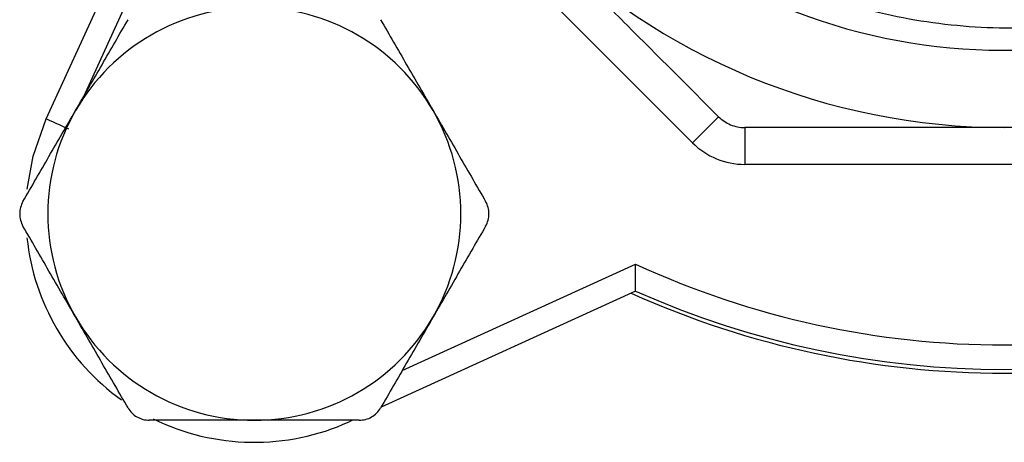
# Model space of a CAD drawing. Units: inches. Extents: x 0.2 to 10.8, y 0.2 to 8.3.
# Drawn here: x 8.7 to 9.4, y 2.9 to 3.2 of the extents above; entities that cross this region are included whole.
import ezdxf

# ---------------------------------------------------------------- set-up
doc = ezdxf.new("R2010")
doc.units = ezdxf.units.IN
doc.header["$MEASUREMENT"] = 0

msp = doc.modelspace()

# ---------------------------------------------------------------- linework, layer by layer
at = {"color": 7, "linetype": 'Continuous', "lineweight": 25}
for p, q in [((9.16371, 3.1027), (8.92848, 3.33793)), ((8.74971, 3.11795), (8.8334, 3.30146)), ((9.18042, 3.1194), (9.16371, 3.1027)), ((9.19712, 3.11248), (9.19712, 3.08886)), ((9.52979, 3.08886), (9.19712, 3.08886)), ((9.12724, 3.00762), (8.96415, 2.93324)), ((8.94586, 2.9249), (8.94373, 2.92393))]:
    msp.add_line(p, q, dxfattribs=at)
at = {"color": 8, "linetype": 'Continuous', "lineweight": 25}
for p, q in [((8.85069, 3.30144), (8.77347, 3.1321)), ((8.97771, 2.95673), (9.12722, 3.02491))]:
    msp.add_line(p, q, dxfattribs=at)
at = {"color": 7, "linetype": 'Continuous', "lineweight": 25, "flags": 128}
for points in [[(8.73736, 3.07298), (8.74122, 3.09406), (8.74971, 3.11795)], [(8.76403, 3.11142), (8.76124, 3.11269), (8.75855, 3.11392), (8.75607, 3.11505), (8.7539, 3.11604), (8.75212, 3.11685), (8.7508, 3.11745), (8.74998, 3.11782), (8.74971, 3.11795)]]:
    msp.add_lwpolyline(points, dxfattribs=at)
at = {"color": 7, "linetype": 'Continuous', "lineweight": 25}
for centre, radius, start, end in [((9.36346, 3.53768), 0.37564, 241.23204, 128.04052), ((9.36346, 3.53768), 0.4252, 225, 270), ((8.88296, 3.05718), 0.13228, 90, 150), ((8.88296, 3.05718), 0.13228, 30, 90), ((8.88296, 3.05718), 0.13228, 150, 210), ((8.88296, 3.05718), 0.13228, 330, 30), ((9.19712, 3.1361), 0.04724, 225, 270), ((8.88296, 3.05718), 0.14646, 186.00467, 234.45653), ((9.36346, 3.53768), 0.56457, 245.26339, 294.73661), ((9.36346, 3.53768), 0.58268, 245.77507, 294.22493), ((9.36346, 3.53768), 0.58031, 245.97999, 294.02001), ((8.88296, 3.05718), 0.13228, 210, 270), ((8.88296, 3.05718), 0.13228, 270, 330), ((8.88296, 3.05718), 0.14646, 243.74338, 294.51583)]:
    msp.add_arc(centre, radius, start, end, dxfattribs=at)
for points, knots in [([(9.13198, 3.83352), (9.14847, 3.84617), (9.16589, 3.85737), (9.1934, 3.87198), (9.20275, 3.87645), (9.22167, 3.88458), (9.23125, 3.88823), (9.2604, 3.898), (9.28034, 3.90292), (9.31103, 3.90782), (9.32136, 3.90903), (9.34191, 3.91059), (9.35217, 3.91093), (9.38291, 3.91072), (9.40335, 3.9089), (9.43394, 3.90356), (9.44412, 3.90135), (9.46407, 3.89612), (9.47389, 3.89311), (9.5029, 3.8829), (9.52163, 3.87451), (9.54878, 3.85951), (9.55769, 3.85409), (9.57486, 3.84263), (9.58316, 3.83658), (9.60724, 3.81744), (9.6222, 3.8034), (9.64294, 3.78036), (9.64959, 3.77232), (9.66207, 3.75586), (9.66793, 3.74741), (9.68442, 3.72144), (9.69394, 3.70327), (9.70596, 3.6747), (9.7096, 3.66493), (9.71599, 3.64527), (9.71875, 3.63537), (9.72578, 3.6054), (9.72879, 3.58512), (9.73074, 3.5542), (9.73095, 3.54376), (9.7305, 3.5231), (9.72984, 3.51283), (9.7266, 3.48222), (9.72274, 3.46207), (9.71436, 3.43225), (9.71112, 3.42234), (9.70386, 3.40297), (9.69984, 3.3935), (9.68664, 3.36569), (9.67633, 3.34796), (9.65854, 3.3226), (9.65219, 3.31432), (9.63891, 3.29846), (9.63197, 3.29086), (9.61029, 3.26901), (9.59467, 3.25571), (9.56945, 3.23771), (9.56071, 3.23202), (9.54291, 3.22149), (9.53384, 3.21663), (9.50611, 3.20325), (9.48694, 3.19592), (9.45716, 3.18737), (9.44701, 3.18492), (9.42672, 3.18094), (9.41655, 3.1794), (9.38594, 3.17606), (9.36543, 3.17557), (9.33449, 3.17749), (9.32411, 3.17858), (9.30366, 3.18163), (9.29356, 3.18359), (9.26361, 3.19071), (9.24412, 3.19714), (9.2156, 3.20935), (9.2062, 3.21387), (9.18798, 3.22362), (9.17913, 3.22886), (9.15333, 3.24565), (9.13714, 3.25827), (9.11439, 3.2794), (9.10707, 3.28683), (9.09322, 3.30214), (9.08666, 3.31006), (9.06805, 3.33457), (9.05707, 3.35193), (9.04281, 3.37954), (9.03843, 3.38901), (9.0306, 3.40809), (9.02711, 3.41776), (9.01792, 3.44713), (9.01347, 3.46719), (9.00943, 3.49804), (9.00854, 3.50842), (9.00765, 3.52915), (9.00766, 3.53953), (9.00813, 3.54992)], [0, 0, 0, 0, 0.03125, 0.03125, 0.046875, 0.046875, 0.0625, 0.0625, 0.09375, 0.09375, 0.109375, 0.109375, 0.125, 0.125, 0.15625, 0.15625, 0.171875, 0.171875, 0.1875, 0.1875, 0.21875, 0.21875, 0.234375, 0.234375, 0.25, 0.25, 0.28125, 0.28125, 0.296875, 0.296875, 0.3125, 0.3125, 0.34375, 0.34375, 0.359375, 0.359375, 0.375, 0.375, 0.40625, 0.40625, 0.421875, 0.421875, 0.4375, 0.4375, 0.46875, 0.46875, 0.484375, 0.484375, 0.5, 0.5, 0.53125, 0.53125, 0.546875, 0.546875, 0.5625, 0.5625, 0.59375, 0.59375, 0.609375, 0.609375, 0.625, 0.625, 0.65625, 0.65625, 0.671875, 0.671875, 0.6875, 0.6875, 0.71875, 0.71875, 0.734375, 0.734375, 0.75, 0.75, 0.78125, 0.78125, 0.796875, 0.796875, 0.8125, 0.8125, 0.84375, 0.84375, 0.859375, 0.859375, 0.875, 0.875, 0.90625, 0.90625, 0.921875, 0.921875, 0.9375, 0.9375, 0.96875, 0.96875, 0.984375, 0.984375, 1, 1, 1, 1]), ([(9.0628, 3.23702), (9.0726, 3.22722), (9.08242, 3.2174), (9.1021, 3.19772), (9.11197, 3.18784), (9.14151, 3.15831), (9.16103, 3.13878), (9.18042, 3.1194)], [0, 0, 0, 0, 0.25, 0.25, 0.5, 0.5, 1, 1, 1, 1]), ([(8.7684, 3.12332), (8.77124, 3.12825), (8.77411, 3.13321), (8.77977, 3.14303), (8.78259, 3.1479), (8.791, 3.16246), (8.79654, 3.17206), (8.80204, 3.18159)], [0, 0, 0, 0, 0.25, 0.25, 0.5, 0.5, 1, 1, 1, 1]), ([(8.96388, 3.18159), (8.96939, 3.17204), (8.97494, 3.16243), (8.98614, 3.14302), (8.9918, 3.13323), (8.99752, 3.12332)], [0, 0, 0, 0, 0.5, 0.5, 1, 1, 1, 1]), ([(8.73476, 3.06505), (8.74027, 3.0746), (8.74582, 3.08421), (8.75702, 3.10362), (8.76268, 3.11342), (8.7684, 3.12332)], [0, 0, 0, 0, 0.5, 0.5, 1, 1, 1, 1]), ([(8.99752, 3.12332), (9.00037, 3.11839), (9.00323, 3.11343), (9.0089, 3.10362), (9.01171, 3.09874), (9.02012, 3.08418), (9.02566, 3.07458), (9.03116, 3.06505)], [0, 0, 0, 0, 0.25, 0.25, 0.5, 0.5, 1, 1, 1, 1]), ([(9.18042, 3.1194), (9.1815, 3.11831), (9.18268, 3.11734), (9.18525, 3.11562), (9.18664, 3.11488), (9.19094, 3.11309), (9.19405, 3.11248), (9.19712, 3.11248)], [0, 0, 0, 0, 0.25, 0.25, 0.5, 0.5, 1, 1, 1, 1]), ([(9.36346, 3.11248), (9.33567, 3.11248), (9.30784, 3.11248), (9.26606, 3.11248), (9.25209, 3.11248), (9.22445, 3.11248), (9.21073, 3.11248), (9.19712, 3.11248)], [0, 0, 0, 0, 0.5, 0.5, 0.75, 0.75, 1, 1, 1, 1]), ([(9.52979, 3.11248), (9.51609, 3.11248), (9.50224, 3.11248), (9.47453, 3.11248), (9.46066, 3.11248), (9.41905, 3.11248), (9.39127, 3.11248), (9.36346, 3.11248)], [0, 0, 0, 0, 0.25, 0.25, 0.5, 0.5, 1, 1, 1, 1]), ([(8.73476, 3.06505), (8.7334, 3.0627), (8.73265, 3.05996), (8.73264, 3.05442), (8.7334, 3.05165), (8.73476, 3.0493)], [0, 0, 0, 0, 0.5, 0.5, 1, 1, 1, 1]), ([(9.03116, 3.0493), (9.03252, 3.05165), (9.03327, 3.0544), (9.03327, 3.05994), (9.03252, 3.0627), (9.03116, 3.06505)], [0, 0, 0, 0, 0.5, 0.5, 1, 1, 1, 1]), ([(8.7684, 2.99104), (8.76555, 2.99597), (8.76269, 3.00093), (8.75702, 3.01074), (8.7542, 3.01562), (8.7458, 3.03018), (8.74026, 3.03978), (8.73476, 3.0493)], [0, 0, 0, 0, 0.25, 0.25, 0.5, 0.5, 1, 1, 1, 1]), ([(9.03116, 3.0493), (9.02565, 3.03976), (9.0201, 3.03015), (9.00889, 3.01074), (9.00324, 3.00094), (8.99752, 2.99104)], [0, 0, 0, 0, 0.5, 0.5, 1, 1, 1, 1]), ([(9.12724, 3.00762), (9.12724, 3.00762), (9.12723, 3.00812), (9.12723, 3.00998), (9.12722, 3.01134), (9.12721, 3.01622), (9.12721, 3.02061), (9.12722, 3.02491)], [0, 0, 0, 0, 0.25, 0.25, 0.5, 0.5, 1, 1, 1, 1]), ([(8.80204, 2.93277), (8.79653, 2.94231), (8.79098, 2.95193), (8.77977, 2.97134), (8.77412, 2.98113), (8.7684, 2.99104)], [0, 0, 0, 0, 0.5, 0.5, 1, 1, 1, 1]), ([(8.99752, 2.99104), (8.99467, 2.98611), (8.99181, 2.98115), (8.98614, 2.97133), (8.98333, 2.96645), (8.97492, 2.95189), (8.96938, 2.94229), (8.96388, 2.93277)], [0, 0, 0, 0, 0.25, 0.25, 0.5, 0.5, 1, 1, 1, 1]), ([(8.80204, 2.93277), (8.80339, 2.93042), (8.80539, 2.9284), (8.81019, 2.92563), (8.81296, 2.9249), (8.81568, 2.9249)], [0, 0, 0, 0, 0.5, 0.5, 1, 1, 1, 1]), ([(8.95024, 2.9249), (8.95295, 2.9249), (8.9557, 2.92562), (8.9605, 2.92838), (8.96252, 2.93042), (8.96388, 2.93277)], [0, 0, 0, 0, 0.5, 0.5, 1, 1, 1, 1]), ([(8.88296, 2.9249), (8.87161, 2.9249), (8.86011, 2.9249), (8.83764, 2.9249), (8.82659, 2.9249), (8.81568, 2.9249)], [0, 0, 0, 0, 0.5, 0.5, 1, 1, 1, 1]), ([(8.95024, 2.9249), (8.93921, 2.9249), (8.92802, 2.9249), (8.90559, 2.9249), (8.89431, 2.9249), (8.88296, 2.9249)], [0, 0, 0, 0, 0.5, 0.5, 1, 1, 1, 1])]:
    msp.add_open_spline(points, degree=3, knots=knots, dxfattribs=at)

doc.saveas('drawing.dxf')
